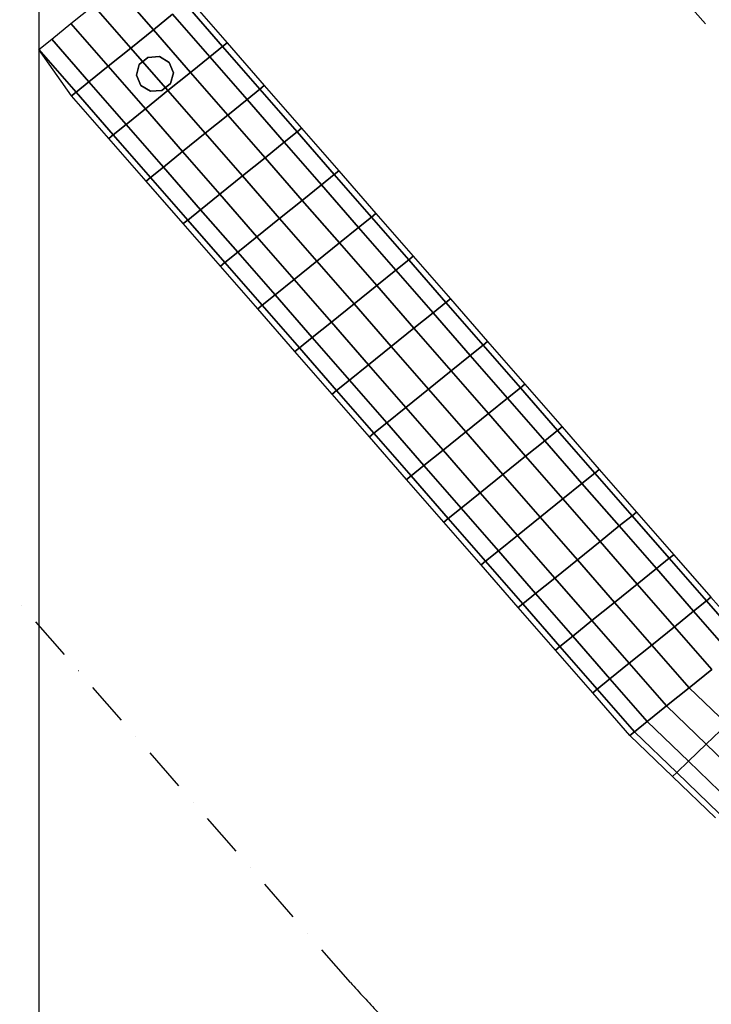
# Model space of a CAD drawing. Extents: x -8283 to 7504, y -3405 to 8744.
# Drawn here: x -5153 to -2371, y 2190 to 6149 of the extents above; entities that cross this region are included whole.
import ezdxf

# ---------------------------------------------------------------- set-up
doc = ezdxf.new("R2010")
doc.units = 0
doc.header["$LTSCALE"] = 350
doc.header["$MEASUREMENT"] = 0
doc.linetypes.add('STRICHPUNKT', pattern=[1, 0.5, -0.25, 0, -0.25])
doc.layers.get('Defpoints').update_dxf_attribs({"linetype": 'CONTINUOUS'})
doc.layers.add('BEM-SI-MIN', color=7, linetype='CONTINUOUS', lineweight=35)
doc.layers.add('NEPTUN-18', color=7, linetype='CONTINUOUS')
doc.layers.add('SICHER-MIN', color=7, linetype='STRICHPUNKT')
doc.styles.get("Standard").update_dxf_attribs({"font": 'isocp2.shx'})
doc.dimstyles.new('Europa SI', dxfattribs={"dimscale": 74, "dimtxt": 3.5, "dimasz": 4, "dimexe": 2, "dimexo": 0, "dimgap": 2, "dimtad": 0, "dimdec": 0, "dimzin": 0, "dimdsep": 46, "dimtxsty": 'Standard', "dimcen": 2, "dimadec": 0, "dimazin": 0, "dimtfac": 1, "dimtdec": 0, "dimtofl": 0, "dimtmove": 0, "dimatfit": 3, "dimfxl": 2, "dimtolj": 1, "dimtzin": 0, "dimarcsym": 0})

# ---------------------------------------------------------------- blocks, each defined once
blk = doc.blocks.new('*D50')
at = {"layer": 'BEM-SI-MIN', "color": 0, "lineweight": -2, "transparency": 16777216}
for p, q in [((-5276.6, 6384), (-7569.2, 6384)), ((-7421.2, 6088), (-7421.2, 3655.2)), ((-7421.2, 224.5), (-7421.2, 2657.4)), ((-456.8, -71.5), (-7569.2, -71.5))]:
    blk.add_line(p, q, dxfattribs=at)
at = {"layer": 'BEM-SI-MIN', "color": 0, "transparency": 16777216}
for points in [[(-7470.5, 6088), (-7371.9, 6088), (-7421.2, 6384)], [(-7470.5, 224.5), (-7371.9, 224.5), (-7421.2, -71.5)]]:
    blk.add_solid(points, dxfattribs=at)
at = {"layer": 'Defpoints', "color": 0, "transparency": 16777216}
for p in [(-5276.6, 6384), (-7421.2, -71.5), (-456.8, -71.5)]:
    blk.add_point(p, dxfattribs=at)
at = {"layer": 'BEM-SI-MIN', "color": 0, "transparency": 16777216, "insert": (-7421.2, 3156.3), "char_height": 259, "attachment_point": 5, "rotation": 90}
blk.add_mtext('\\A1;6456', dxfattribs=at)
blk = doc.blocks.new('*D52')
at = {"layer": 'BEM-SI-MIN', "color": 0, "lineweight": -2, "transparency": 16777216}
for p, q in [((-6752.5, 6693.6), (-6752.5, -2935.4)), ((-5076.1, 6693.6), (-5076.1, -2935.4)), ((-7048.5, -2787.4), (-7344.5, -2787.4)), ((-4780.1, -2787.4), (-4484.1, -2787.4))]:
    blk.add_line(p, q, dxfattribs=at)
at = {"layer": 'BEM-SI-MIN', "color": 0, "transparency": 16777216}
for points in [[(-7048.5, -2738), (-7048.5, -2836.7), (-6752.5, -2787.4)], [(-4780.1, -2738), (-4780.1, -2836.7), (-5076.1, -2787.4)]]:
    blk.add_solid(points, dxfattribs=at)
at = {"layer": 'Defpoints', "color": 0, "transparency": 16777216}
for p in [(-6752.5, 6693.6), (-5076.1, 6693.6), (-5076.1, -2787.4)]:
    blk.add_point(p, dxfattribs=at)
at = {"layer": 'BEM-SI-MIN', "color": 0, "transparency": 16777216, "insert": (-5914.3, -2787.4), "char_height": 259, "attachment_point": 5}
blk.add_mtext('\\A1;1676', dxfattribs=at)
blk = doc.blocks.new('*D53')
at = {"layer": 'BEM-SI-MIN', "color": 0, "lineweight": -2, "transparency": 16777216}
for p, q in [((-5076.1, 6693.6), (-5076.1, -2934.7)), ((5269.4, -2786.7), (5269.4, -2638.7)), ((-4780.1, -2786.7), (-459.2, -2786.7)), ((4973.4, -2786.7), (652.5, -2786.7))]:
    blk.add_line(p, q, dxfattribs=at)
at = {"layer": 'BEM-SI-MIN', "color": 0, "transparency": 16777216}
for points in [[(-4780.1, -2737.4), (-4780.1, -2836.1), (-5076.1, -2786.7)], [(4973.4, -2737.4), (4973.4, -2836.1), (5269.4, -2786.7)]]:
    blk.add_solid(points, dxfattribs=at)
at = {"layer": 'Defpoints', "color": 0, "transparency": 16777216}
for p in [(-5076.1, 6693.6), (5269.4, -2786.7), (5269.4, -2786.7)]:
    blk.add_point(p, dxfattribs=at)
at = {"layer": 'BEM-SI-MIN', "color": 0, "transparency": 16777216, "insert": (96.6, -2786.7), "char_height": 259, "attachment_point": 5}
blk.add_mtext('\\A1;10346', dxfattribs=at)

msp = doc.modelspace()

# ---------------------------------------------------------------- linework, layer by layer
at = {"layer": 'NEPTUN-18'}
for p, q in [((-4765.2, 6280.2), (-4615.5, 6108.8)), ((-4615.5, 6108.8), (-4765.2, 6280.2)), ((-4468.6, 6227.2), (-4318.8, 6055.7)), ((-4947.3, 6133.4), (-4856.3, 6206.8)), ((-4706.5, 6035.3), (-4856.3, 6206.8)), ((-4856.3, 6206.8), (-4706.5, 6035.3)), ((-4486.7, 6212.6), (-4337, 6041.1)), ((-4337, 6041.1), (-4486.7, 6212.6)), ((-4538.3, 6171), (-4615.5, 6108.8)), ((-4615.5, 6108.8), (-4538.3, 6171)), ((-4388.5, 5999.5), (-4538.3, 6171)), ((-4538.3, 6171), (-4388.5, 5999.5)), ((-5024.5, 6071.2), (-4947.3, 6133.4)), ((-4947.3, 6133.4), (-4797.6, 5961.9)), ((-4797.6, 5961.9), (-4947.3, 6133.4)), ((-4615.5, 6108.8), (-4706.5, 6035.3)), ((-4706.5, 6035.3), (-4615.5, 6108.8)), ((-4615.5, 6108.8), (-4465.7, 5937.3)), ((-4465.7, 5937.3), (-4615.5, 6108.8)), ((-5076.1, 6029.6), (-5024.5, 6071.2)), ((-5024.5, 6071.2), (-4874.8, 5899.7)), ((-4874.8, 5899.7), (-5024.5, 6071.2)), ((-4926.4, 5858.1), (-5076.1, 6029.6)), ((-4944.5, 5843.5), (-5076.1, 6029.6)), ((-5076.1, 6029.6), (-4926.4, 5858.1)), ((-4706.5, 6035.3), (-4797.6, 5961.9)), ((-4797.6, 5961.9), (-4706.5, 6035.3)), ((-4556.8, 5863.9), (-4706.5, 6035.3)), ((-4706.5, 6035.3), (-4556.8, 5863.9)), ((-4337, 6041.1), (-4388.5, 5999.5)), ((-4388.5, 5999.5), (-4337, 6041.1)), ((-4318.8, 6055.7), (-4337, 6041.1)), ((-4337, 6041.1), (-4318.8, 6055.7)), ((-4337, 6041.1), (-4187.2, 5869.6)), ((-4187.2, 5869.6), (-4337, 6041.1)), ((-4318.8, 6055.7), (-4169.1, 5884.3)), ((-4637.3, 5997.7), (-4672.6, 5969.2)), ((-4672.6, 5969.2), (-4637.3, 5997.7)), ((-4591.4, 6000.7), (-4637.3, 5997.7)), ((-4637.3, 5997.7), (-4591.4, 6000.7)), ((-4637.3, 5997.7), (-4637.3, 5997.7)), ((-4637.3, 5997.7), (-4637.3, 5997.7)), ((-4591.4, 6000.7), (-4591.4, 6000.7)), ((-4552.3, 5977.3), (-4591.4, 6000.7)), ((-4591.4, 6000.7), (-4591.4, 6000.7)), ((-4591.4, 6000.7), (-4552.3, 5977.3)), ((-4465.7, 5937.3), (-4388.5, 5999.5)), ((-4388.5, 5999.5), (-4465.7, 5937.3)), ((-4388.5, 5999.5), (-4238.8, 5828.1)), ((-4238.8, 5828.1), (-4388.5, 5999.5)), ((-4797.6, 5961.9), (-4874.8, 5899.7)), ((-4874.8, 5899.7), (-4797.6, 5961.9)), ((-4797.6, 5961.9), (-4647.8, 5790.5)), ((-4647.8, 5790.5), (-4797.6, 5961.9)), ((-4672.6, 5969.2), (-4683.8, 5926.3)), ((-4683.8, 5926.3), (-4672.6, 5969.2)), ((-4672.6, 5969.2), (-4672.6, 5969.2)), ((-4672.6, 5969.2), (-4672.6, 5969.2)), ((-4552.3, 5977.3), (-4552.3, 5977.3)), ((-4535, 5936.2), (-4552.3, 5977.3)), ((-4552.3, 5977.3), (-4552.3, 5977.3)), ((-4552.3, 5977.3), (-4535, 5936.2)), ((-4874.8, 5899.7), (-4926.4, 5858.1)), ((-4926.4, 5858.1), (-4874.8, 5899.7)), ((-4874.8, 5899.7), (-4725, 5728.2)), ((-4725, 5728.2), (-4874.8, 5899.7)), ((-4683.8, 5926.3), (-4666.5, 5885.2)), ((-4666.5, 5885.2), (-4683.8, 5926.3)), ((-4683.8, 5926.3), (-4683.8, 5926.3)), ((-4683.8, 5926.3), (-4683.8, 5926.3)), ((-4556.8, 5863.9), (-4465.7, 5937.3)), ((-4465.7, 5937.3), (-4556.8, 5863.9)), ((-4546.2, 5893.3), (-4535, 5936.2)), ((-4535, 5936.2), (-4546.2, 5893.3)), ((-4535, 5936.2), (-4535, 5936.2)), ((-4535, 5936.2), (-4535, 5936.2)), ((-4465.7, 5937.3), (-4316, 5765.8)), ((-4316, 5765.8), (-4465.7, 5937.3)), ((-4666.5, 5885.2), (-4666.5, 5885.2)), ((-4666.5, 5885.2), (-4627.4, 5861.8)), ((-4627.4, 5861.8), (-4666.5, 5885.2)), ((-4666.5, 5885.2), (-4666.5, 5885.2)), ((-4647.8, 5790.5), (-4556.8, 5863.9)), ((-4556.8, 5863.9), (-4647.8, 5790.5)), ((-4627.4, 5861.8), (-4581.5, 5864.8)), ((-4581.5, 5864.8), (-4627.4, 5861.8)), ((-4627.4, 5861.8), (-4627.4, 5861.8)), ((-4627.4, 5861.8), (-4627.4, 5861.8)), ((-4581.5, 5864.8), (-4546.2, 5893.3)), ((-4546.2, 5893.3), (-4581.5, 5864.8)), ((-4581.5, 5864.8), (-4581.5, 5864.8)), ((-4581.5, 5864.8), (-4581.5, 5864.8)), ((-4407, 5692.4), (-4556.8, 5863.9)), ((-4556.8, 5863.9), (-4407, 5692.4)), ((-4546.2, 5893.3), (-4546.2, 5893.3)), ((-4546.2, 5893.3), (-4546.2, 5893.3)), ((-4187.2, 5869.6), (-4238.8, 5828.1)), ((-4238.8, 5828.1), (-4187.2, 5869.6)), ((-4169.1, 5884.3), (-4187.2, 5869.6)), ((-4187.2, 5869.6), (-4169.1, 5884.3)), ((-4187.2, 5869.6), (-4037.5, 5698.2)), ((-4037.5, 5698.2), (-4187.2, 5869.6)), ((-4169.1, 5884.3), (-4019.4, 5712.8)), ((-4926.4, 5858.1), (-4944.5, 5843.5)), ((-4944.5, 5843.5), (-4926.4, 5858.1)), ((-4944.5, 5843.5), (-4944.5, 5843.5)), ((-4794.7, 5672.1), (-4944.5, 5843.5)), ((-4776.6, 5686.7), (-4926.4, 5858.1)), ((-4926.4, 5858.1), (-4776.6, 5686.7)), ((-4316, 5765.8), (-4238.8, 5828.1)), ((-4238.8, 5828.1), (-4316, 5765.8)), ((-4238.8, 5828.1), (-4089, 5656.6)), ((-4089, 5656.6), (-4238.8, 5828.1)), ((-4647.8, 5790.5), (-4725, 5728.2)), ((-4725, 5728.2), (-4647.8, 5790.5)), ((-4498.1, 5619), (-4647.8, 5790.5)), ((-4647.8, 5790.5), (-4498.1, 5619)), ((-4316, 5765.8), (-4407, 5692.4)), ((-4407, 5692.4), (-4316, 5765.8)), ((-4316, 5765.8), (-4166.2, 5594.4)), ((-4166.2, 5594.4), (-4316, 5765.8)), ((-4725, 5728.2), (-4776.6, 5686.7)), ((-4776.6, 5686.7), (-4725, 5728.2)), ((-4575.3, 5556.8), (-4725, 5728.2)), ((-4725, 5728.2), (-4575.3, 5556.8)), ((-4019.4, 5712.8), (-4037.5, 5698.2)), ((-4037.5, 5698.2), (-4019.4, 5712.8)), ((-4019.4, 5712.8), (-3869.6, 5541.3)), ((-4776.6, 5686.7), (-4794.7, 5672.1)), ((-4794.7, 5672.1), (-4776.6, 5686.7)), ((-4645, 5500.6), (-4794.7, 5672.1)), ((-4626.9, 5515.2), (-4776.6, 5686.7)), ((-4776.6, 5686.7), (-4626.9, 5515.2)), ((-4407, 5692.4), (-4498.1, 5619)), ((-4498.1, 5619), (-4407, 5692.4)), ((-4257.3, 5521), (-4407, 5692.4)), ((-4407, 5692.4), (-4257.3, 5521)), ((-4089, 5656.6), (-4037.5, 5698.2)), ((-4037.5, 5698.2), (-4089, 5656.6)), ((-4037.5, 5698.2), (-3887.7, 5526.7)), ((-3887.7, 5526.7), (-4037.5, 5698.2)), ((-4089, 5656.6), (-4166.2, 5594.4)), ((-4166.2, 5594.4), (-4089, 5656.6)), ((-4089, 5656.6), (-3939.3, 5485.1)), ((-3939.3, 5485.1), (-4089, 5656.6)), ((-4498.1, 5619), (-4575.3, 5556.8)), ((-4575.3, 5556.8), (-4498.1, 5619)), ((-4348.4, 5447.5), (-4498.1, 5619)), ((-4498.1, 5619), (-4348.4, 5447.5)), ((-4166.2, 5594.4), (-4257.3, 5521)), ((-4257.3, 5521), (-4166.2, 5594.4)), ((-4166.2, 5594.4), (-4016.5, 5422.9)), ((-4016.5, 5422.9), (-4166.2, 5594.4)), ((-4575.3, 5556.8), (-4626.9, 5515.2)), ((-4626.9, 5515.2), (-4575.3, 5556.8)), ((-4425.5, 5385.3), (-4575.3, 5556.8)), ((-4575.3, 5556.8), (-4425.5, 5385.3)), ((-4645, 5500.6), (-4626.9, 5515.2)), ((-4626.9, 5515.2), (-4645, 5500.6)), ((-4626.9, 5515.2), (-4477.1, 5343.7)), ((-4477.1, 5343.7), (-4626.9, 5515.2)), ((-4348.4, 5447.5), (-4257.3, 5521)), ((-4257.3, 5521), (-4348.4, 5447.5)), ((-4257.3, 5521), (-4107.6, 5349.5)), ((-4107.6, 5349.5), (-4257.3, 5521)), ((-3887.7, 5526.7), (-3939.3, 5485.1)), ((-3939.3, 5485.1), (-3887.7, 5526.7)), ((-3887.7, 5526.7), (-3869.6, 5541.3)), ((-3869.6, 5541.3), (-3887.7, 5526.7)), ((-3887.7, 5526.7), (-3738, 5355.3)), ((-3738, 5355.3), (-3887.7, 5526.7)), ((-3869.6, 5541.3), (-3719.9, 5369.9)), ((-4495.2, 5329.1), (-4645, 5500.6)), ((-4016.5, 5422.9), (-3939.3, 5485.1)), ((-3939.3, 5485.1), (-4016.5, 5422.9)), ((-3939.3, 5485.1), (-3789.6, 5313.7)), ((-3789.6, 5313.7), (-3939.3, 5485.1)), ((-4425.5, 5385.3), (-4348.4, 5447.5)), ((-4348.4, 5447.5), (-4425.5, 5385.3)), ((-4198.6, 5276.1), (-4348.4, 5447.5)), ((-4348.4, 5447.5), (-4198.6, 5276.1)), ((-4477.1, 5343.7), (-4425.5, 5385.3)), ((-4425.5, 5385.3), (-4477.1, 5343.7)), ((-4275.8, 5213.9), (-4425.5, 5385.3)), ((-4425.5, 5385.3), (-4275.8, 5213.9)), ((-4107.6, 5349.5), (-4016.5, 5422.9)), ((-4016.5, 5422.9), (-4107.6, 5349.5)), ((-4016.5, 5422.9), (-3866.7, 5251.4)), ((-3866.7, 5251.4), (-4016.5, 5422.9)), ((-4107.6, 5349.5), (-4198.6, 5276.1)), ((-4198.6, 5276.1), (-4107.6, 5349.5)), ((-4107.6, 5349.5), (-3957.8, 5178)), ((-3957.8, 5178), (-4107.6, 5349.5)), ((-3789.6, 5313.7), (-3738, 5355.3)), ((-3738, 5355.3), (-3789.6, 5313.7)), ((-3738, 5355.3), (-3719.9, 5369.9)), ((-3719.9, 5369.9), (-3738, 5355.3)), ((-3738, 5355.3), (-3588.2, 5183.8)), ((-3588.2, 5183.8), (-3738, 5355.3)), ((-3719.9, 5369.9), (-3570.1, 5198.4)), ((-4477.1, 5343.7), (-4495.2, 5329.1)), ((-4495.2, 5329.1), (-4477.1, 5343.7)), ((-4345.5, 5157.7), (-4495.2, 5329.1)), ((-4327.4, 5172.3), (-4477.1, 5343.7)), ((-4477.1, 5343.7), (-4327.4, 5172.3)), ((-3866.7, 5251.4), (-3789.6, 5313.7)), ((-3789.6, 5313.7), (-3866.7, 5251.4)), ((-3639.8, 5142.2), (-3789.6, 5313.7)), ((-3789.6, 5313.7), (-3639.8, 5142.2)), ((-4198.6, 5276.1), (-4275.8, 5213.9)), ((-4275.8, 5213.9), (-4198.6, 5276.1)), ((-4198.6, 5276.1), (-4048.9, 5104.6)), ((-4048.9, 5104.6), (-4198.6, 5276.1)), ((-3957.8, 5178), (-3866.7, 5251.4)), ((-3866.7, 5251.4), (-3957.8, 5178)), ((-3717, 5080), (-3866.7, 5251.4)), ((-3866.7, 5251.4), (-3717, 5080)), ((-4275.8, 5213.9), (-4327.4, 5172.3)), ((-4327.4, 5172.3), (-4275.8, 5213.9)), ((-4126.1, 5042.4), (-4275.8, 5213.9)), ((-4275.8, 5213.9), (-4126.1, 5042.4)), ((-3570.1, 5198.4), (-3588.2, 5183.8)), ((-3588.2, 5183.8), (-3570.1, 5198.4)), ((-3570.1, 5198.4), (-3420.4, 5026.9)), ((-4345.5, 5157.7), (-4327.4, 5172.3)), ((-4327.4, 5172.3), (-4345.5, 5157.7)), ((-4195.8, 4986.2), (-4345.5, 5157.7)), ((-4327.4, 5172.3), (-4177.6, 5000.8)), ((-4177.6, 5000.8), (-4327.4, 5172.3)), ((-4048.9, 5104.6), (-3957.8, 5178)), ((-3957.8, 5178), (-4048.9, 5104.6)), ((-3808.1, 5006.6), (-3957.8, 5178)), ((-3957.8, 5178), (-3808.1, 5006.6)), ((-3588.2, 5183.8), (-3639.8, 5142.2)), ((-3639.8, 5142.2), (-3588.2, 5183.8)), ((-3588.2, 5183.8), (-3438.5, 5012.3)), ((-3438.5, 5012.3), (-3588.2, 5183.8)), ((-3639.8, 5142.2), (-3717, 5080)), ((-3717, 5080), (-3639.8, 5142.2)), ((-3639.8, 5142.2), (-3490.1, 4970.8)), ((-3490.1, 4970.8), (-3639.8, 5142.2)), ((-4048.9, 5104.6), (-4126.1, 5042.4)), ((-4126.1, 5042.4), (-4048.9, 5104.6)), ((-3899.1, 4933.2), (-4048.9, 5104.6)), ((-4048.9, 5104.6), (-3899.1, 4933.2)), ((-3717, 5080), (-3808.1, 5006.6)), ((-3808.1, 5006.6), (-3717, 5080)), ((-3717, 5080), (-3567.3, 4908.5)), ((-3567.3, 4908.5), (-3717, 5080)), ((-4177.6, 5000.8), (-4126.1, 5042.4)), ((-4126.1, 5042.4), (-4177.6, 5000.8)), ((-3976.3, 4870.9), (-4126.1, 5042.4)), ((-4126.1, 5042.4), (-3976.3, 4870.9)), ((-4195.8, 4986.2), (-4177.6, 5000.8)), ((-4177.6, 5000.8), (-4195.8, 4986.2)), ((-4177.6, 5000.8), (-4027.9, 4829.3)), ((-4027.9, 4829.3), (-4177.6, 5000.8)), ((-3808.1, 5006.6), (-3899.1, 4933.2)), ((-3899.1, 4933.2), (-3808.1, 5006.6)), ((-3808.1, 5006.6), (-3658.3, 4835.1)), ((-3658.3, 4835.1), (-3808.1, 5006.6)), ((-3438.5, 5012.3), (-3490.1, 4970.8)), ((-3490.1, 4970.8), (-3438.5, 5012.3)), ((-3420.4, 5026.9), (-3438.5, 5012.3)), ((-3438.5, 5012.3), (-3420.4, 5026.9)), ((-3438.5, 5012.3), (-3288.7, 4840.9)), ((-3288.7, 4840.9), (-3438.5, 5012.3)), ((-3420.4, 5026.9), (-3270.6, 4855.5)), ((-4046, 4814.7), (-4195.8, 4986.2)), ((-3490.1, 4970.8), (-3567.3, 4908.5)), ((-3567.3, 4908.5), (-3490.1, 4970.8)), ((-3490.1, 4970.8), (-3340.3, 4799.3)), ((-3340.3, 4799.3), (-3490.1, 4970.8)), ((-3899.1, 4933.2), (-3976.3, 4870.9)), ((-3976.3, 4870.9), (-3899.1, 4933.2)), ((-3749.4, 4761.7), (-3899.1, 4933.2)), ((-3899.1, 4933.2), (-3749.4, 4761.7)), ((-4027.9, 4829.3), (-3976.3, 4870.9)), ((-3976.3, 4870.9), (-4027.9, 4829.3)), ((-3826.6, 4699.5), (-3976.3, 4870.9)), ((-3976.3, 4870.9), (-3826.6, 4699.5)), ((-3567.3, 4908.5), (-3658.3, 4835.1)), ((-3658.3, 4835.1), (-3567.3, 4908.5)), ((-3567.3, 4908.5), (-3417.5, 4737.1)), ((-3417.5, 4737.1), (-3567.3, 4908.5)), ((-3658.3, 4835.1), (-3749.4, 4761.7)), ((-3749.4, 4761.7), (-3658.3, 4835.1)), ((-3658.3, 4835.1), (-3508.6, 4663.7)), ((-3508.6, 4663.7), (-3658.3, 4835.1)), ((-3288.7, 4840.9), (-3340.3, 4799.3)), ((-3340.3, 4799.3), (-3288.7, 4840.9)), ((-3270.6, 4855.5), (-3288.7, 4840.9)), ((-3288.7, 4840.9), (-3270.6, 4855.5)), ((-3288.7, 4840.9), (-3139, 4669.4)), ((-3139, 4669.4), (-3288.7, 4840.9)), ((-3270.6, 4855.5), (-3120.9, 4684)), ((-4046, 4814.7), (-4027.9, 4829.3)), ((-4027.9, 4829.3), (-4046, 4814.7)), ((-3896.3, 4643.3), (-4046, 4814.7)), ((-4027.9, 4829.3), (-3878.1, 4657.9)), ((-3878.1, 4657.9), (-4027.9, 4829.3)), ((-3340.3, 4799.3), (-3417.5, 4737.1)), ((-3417.5, 4737.1), (-3340.3, 4799.3)), ((-3340.3, 4799.3), (-3190.6, 4627.8)), ((-3190.6, 4627.8), (-3340.3, 4799.3)), ((-3749.4, 4761.7), (-3826.6, 4699.5)), ((-3826.6, 4699.5), (-3749.4, 4761.7)), ((-3749.4, 4761.7), (-3599.6, 4590.2)), ((-3599.6, 4590.2), (-3749.4, 4761.7)), ((-3417.5, 4737.1), (-3508.6, 4663.7)), ((-3508.6, 4663.7), (-3417.5, 4737.1)), ((-3417.5, 4737.1), (-3267.8, 4565.6)), ((-3267.8, 4565.6), (-3417.5, 4737.1)), ((-3878.1, 4657.9), (-3826.6, 4699.5)), ((-3826.6, 4699.5), (-3878.1, 4657.9)), ((-3826.6, 4699.5), (-3676.8, 4528)), ((-3676.8, 4528), (-3826.6, 4699.5)), ((-3139, 4669.4), (-3120.9, 4684)), ((-3120.9, 4684), (-3139, 4669.4)), ((-3120.9, 4684), (-2971.1, 4512.6)), ((-3896.3, 4643.3), (-3878.1, 4657.9)), ((-3878.1, 4657.9), (-3896.3, 4643.3)), ((-3746.5, 4471.8), (-3896.3, 4643.3)), ((-3878.1, 4657.9), (-3728.4, 4486.4)), ((-3728.4, 4486.4), (-3878.1, 4657.9)), ((-3508.6, 4663.7), (-3599.6, 4590.2)), ((-3599.6, 4590.2), (-3508.6, 4663.7)), ((-3508.6, 4663.7), (-3358.8, 4492.2)), ((-3358.8, 4492.2), (-3508.6, 4663.7)), ((-3190.6, 4627.8), (-3139, 4669.4)), ((-3139, 4669.4), (-3190.6, 4627.8)), ((-2989.2, 4498), (-3139, 4669.4)), ((-3139, 4669.4), (-2989.2, 4498)), ((-3190.6, 4627.8), (-3267.8, 4565.6)), ((-3267.8, 4565.6), (-3190.6, 4627.8)), ((-3040.8, 4456.4), (-3190.6, 4627.8)), ((-3190.6, 4627.8), (-3040.8, 4456.4)), ((-3599.6, 4590.2), (-3676.8, 4528)), ((-3676.8, 4528), (-3599.6, 4590.2)), ((-3449.9, 4418.8), (-3599.6, 4590.2)), ((-3599.6, 4590.2), (-3449.9, 4418.8)), ((-3267.8, 4565.6), (-3358.8, 4492.2)), ((-3358.8, 4492.2), (-3267.8, 4565.6)), ((-3267.8, 4565.6), (-3118, 4394.1)), ((-3118, 4394.1), (-3267.8, 4565.6)), ((-3676.8, 4528), (-3728.4, 4486.4)), ((-3728.4, 4486.4), (-3676.8, 4528)), ((-3527.1, 4356.6), (-3676.8, 4528)), ((-3676.8, 4528), (-3527.1, 4356.6)), ((-3728.4, 4486.4), (-3746.5, 4471.8)), ((-3746.5, 4471.8), (-3728.4, 4486.4)), ((-3578.7, 4315), (-3728.4, 4486.4)), ((-3728.4, 4486.4), (-3578.7, 4315)), ((-3358.8, 4492.2), (-3449.9, 4418.8)), ((-3449.9, 4418.8), (-3358.8, 4492.2)), ((-3209.1, 4320.7), (-3358.8, 4492.2)), ((-3358.8, 4492.2), (-3209.1, 4320.7)), ((-2989.2, 4498), (-3040.8, 4456.4)), ((-3040.8, 4456.4), (-2989.2, 4498)), ((-2971.1, 4512.6), (-2989.2, 4498)), ((-2989.2, 4498), (-2971.1, 4512.6)), ((-2839.5, 4326.5), (-2989.2, 4498)), ((-2989.2, 4498), (-2839.5, 4326.5)), ((-2971.1, 4512.6), (-2821.4, 4341.1)), ((-3596.8, 4300.4), (-3746.5, 4471.8)), ((-3040.8, 4456.4), (-3118, 4394.1)), ((-3118, 4394.1), (-3040.8, 4456.4)), ((-2891.1, 4284.9), (-3040.8, 4456.4)), ((-3040.8, 4456.4), (-2891.1, 4284.9)), ((-3449.9, 4418.8), (-3527.1, 4356.6)), ((-3527.1, 4356.6), (-3449.9, 4418.8)), ((-3300.1, 4247.3), (-3449.9, 4418.8)), ((-3449.9, 4418.8), (-3300.1, 4247.3)), ((-3527.1, 4356.6), (-3578.7, 4315)), ((-3578.7, 4315), (-3527.1, 4356.6)), ((-3377.3, 4185.1), (-3527.1, 4356.6)), ((-3527.1, 4356.6), (-3377.3, 4185.1)), ((-3118, 4394.1), (-3209.1, 4320.7)), ((-3209.1, 4320.7), (-3118, 4394.1)), ((-2968.3, 4222.7), (-3118, 4394.1)), ((-3118, 4394.1), (-2968.3, 4222.7)), ((-3209.1, 4320.7), (-3300.1, 4247.3)), ((-3300.1, 4247.3), (-3209.1, 4320.7)), ((-3059.3, 4149.3), (-3209.1, 4320.7)), ((-3209.1, 4320.7), (-3059.3, 4149.3)), ((-2839.5, 4326.5), (-2891.1, 4284.9)), ((-2891.1, 4284.9), (-2839.5, 4326.5)), ((-2821.4, 4341.1), (-2839.5, 4326.5)), ((-2839.5, 4326.5), (-2821.4, 4341.1)), ((-2689.8, 4155), (-2839.5, 4326.5)), ((-2839.5, 4326.5), (-2689.8, 4155)), ((-2821.4, 4341.1), (-2671.6, 4169.6)), ((-3578.7, 4315), (-3596.8, 4300.4)), ((-3596.8, 4300.4), (-3578.7, 4315)), ((-3447, 4128.9), (-3596.8, 4300.4)), ((-3428.9, 4143.5), (-3578.7, 4315)), ((-3578.7, 4315), (-3428.9, 4143.5)), ((-2891.1, 4284.9), (-2968.3, 4222.7)), ((-2968.3, 4222.7), (-2891.1, 4284.9)), ((-2891.1, 4284.9), (-2741.3, 4113.5)), ((-2741.3, 4113.5), (-2891.1, 4284.9)), ((-3300.1, 4247.3), (-3377.3, 4185.1)), ((-3377.3, 4185.1), (-3300.1, 4247.3)), ((-3150.4, 4075.9), (-3300.1, 4247.3)), ((-3300.1, 4247.3), (-3150.4, 4075.9)), ((-2968.3, 4222.7), (-3059.3, 4149.3)), ((-3059.3, 4149.3), (-2968.3, 4222.7)), ((-2968.3, 4222.7), (-2818.5, 4051.2)), ((-2818.5, 4051.2), (-2968.3, 4222.7)), ((-3377.3, 4185.1), (-3428.9, 4143.5)), ((-3428.9, 4143.5), (-3377.3, 4185.1)), ((-3227.6, 4013.6), (-3377.3, 4185.1)), ((-3377.3, 4185.1), (-3227.6, 4013.6)), ((-2671.6, 4169.6), (-2689.8, 4155)), ((-2689.8, 4155), (-2671.6, 4169.6)), ((-2671.6, 4169.6), (-2521.9, 3998.2)), ((-3428.9, 4143.5), (-3447, 4128.9)), ((-3447, 4128.9), (-3428.9, 4143.5)), ((-3297.3, 3957.4), (-3447, 4128.9)), ((-3279.2, 3972), (-3428.9, 4143.5)), ((-3428.9, 4143.5), (-3279.2, 3972)), ((-3059.3, 4149.3), (-3150.4, 4075.9)), ((-3150.4, 4075.9), (-3059.3, 4149.3)), ((-2909.6, 3977.8), (-3059.3, 4149.3)), ((-3059.3, 4149.3), (-2909.6, 3977.8)), ((-2741.3, 4113.5), (-2689.8, 4155)), ((-2689.8, 4155), (-2741.3, 4113.5)), ((-2689.8, 4155), (-2540, 3983.6)), ((-2540, 3983.6), (-2689.8, 4155)), ((-2741.3, 4113.5), (-2818.5, 4051.2)), ((-2818.5, 4051.2), (-2741.3, 4113.5)), ((-2591.6, 3942), (-2741.3, 4113.5)), ((-2741.3, 4113.5), (-2591.6, 3942)), ((-3150.4, 4075.9), (-3227.6, 4013.6)), ((-3227.6, 4013.6), (-3150.4, 4075.9)), ((-3000.6, 3904.4), (-3150.4, 4075.9)), ((-3150.4, 4075.9), (-3000.6, 3904.4)), ((-2818.5, 4051.2), (-2909.6, 3977.8)), ((-2909.6, 3977.8), (-2818.5, 4051.2)), ((-2818.5, 4051.2), (-2668.8, 3879.8)), ((-2668.8, 3879.8), (-2818.5, 4051.2)), ((-3227.6, 4013.6), (-3279.2, 3972)), ((-3279.2, 3972), (-3227.6, 4013.6)), ((-3077.8, 3842.2), (-3227.6, 4013.6)), ((-3227.6, 4013.6), (-3077.8, 3842.2)), ((-3279.2, 3972), (-3297.3, 3957.4)), ((-3297.3, 3957.4), (-3279.2, 3972)), ((-3279.2, 3972), (-3129.4, 3800.6)), ((-3129.4, 3800.6), (-3279.2, 3972)), ((-2909.6, 3977.8), (-3000.6, 3904.4)), ((-3000.6, 3904.4), (-2909.6, 3977.8)), ((-2759.8, 3806.4), (-2909.6, 3977.8)), ((-2909.6, 3977.8), (-2759.8, 3806.4)), ((-2540, 3983.6), (-2591.6, 3942)), ((-2591.6, 3942), (-2540, 3983.6)), ((-2521.9, 3998.2), (-2540, 3983.6)), ((-2540, 3983.6), (-2521.9, 3998.2)), ((-2540, 3983.6), (-2390.3, 3812.1)), ((-2390.3, 3812.1), (-2540, 3983.6)), ((-2521.9, 3998.2), (-2372.2, 3826.7)), ((-3147.5, 3786), (-3297.3, 3957.4)), ((-2668.8, 3879.8), (-2591.6, 3942)), ((-2591.6, 3942), (-2668.8, 3879.8)), ((-2591.6, 3942), (-2441.8, 3770.5)), ((-2441.8, 3770.5), (-2591.6, 3942)), ((-3000.6, 3904.4), (-3077.8, 3842.2)), ((-3077.8, 3842.2), (-3000.6, 3904.4)), ((-2850.9, 3732.9), (-3000.6, 3904.4)), ((-3000.6, 3904.4), (-2850.9, 3732.9)), ((-2759.8, 3806.4), (-2668.8, 3879.8)), ((-2668.8, 3879.8), (-2759.8, 3806.4)), ((-2668.8, 3879.8), (-2519, 3708.3)), ((-2519, 3708.3), (-2668.8, 3879.8)), ((-3129.4, 3800.6), (-3077.8, 3842.2)), ((-3077.8, 3842.2), (-3129.4, 3800.6)), ((-3077.8, 3842.2), (-2928.1, 3670.7)), ((-2928.1, 3670.7), (-3077.8, 3842.2)), ((-3129.4, 3800.6), (-3147.5, 3786)), ((-3147.5, 3786), (-3129.4, 3800.6)), ((-2979.7, 3629.1), (-3129.4, 3800.6)), ((-3129.4, 3800.6), (-2979.7, 3629.1)), ((-2850.9, 3732.9), (-2759.8, 3806.4)), ((-2759.8, 3806.4), (-2850.9, 3732.9)), ((-2759.8, 3806.4), (-2610.1, 3634.9)), ((-2610.1, 3634.9), (-2759.8, 3806.4)), ((-2390.3, 3812.1), (-2441.8, 3770.5)), ((-2441.8, 3770.5), (-2390.3, 3812.1)), ((-2372.2, 3826.7), (-2390.3, 3812.1)), ((-2390.3, 3812.1), (-2372.2, 3826.7)), ((-2390.3, 3812.1), (-2240.5, 3640.7)), ((-2240.5, 3640.7), (-2390.3, 3812.1)), ((-2372.2, 3826.7), (-2222.4, 3655.3)), ((-2997.8, 3614.5), (-3147.5, 3786)), ((-2441.8, 3770.5), (-2519, 3708.3)), ((-2519, 3708.3), (-2441.8, 3770.5)), ((-2441.8, 3770.5), (-2292.1, 3599.1)), ((-2292.1, 3599.1), (-2441.8, 3770.5)), ((-2928.1, 3670.7), (-2850.9, 3732.9)), ((-2850.9, 3732.9), (-2928.1, 3670.7)), ((-2701.2, 3561.5), (-2850.9, 3732.9)), ((-2850.9, 3732.9), (-2701.2, 3561.5)), ((-2519, 3708.3), (-2610.1, 3634.9)), ((-2610.1, 3634.9), (-2519, 3708.3)), ((-2519, 3708.3), (-2369.3, 3536.8)), ((-2369.3, 3536.8), (-2519, 3708.3)), ((-2928.1, 3670.7), (-2979.7, 3629.1)), ((-2979.7, 3629.1), (-2928.1, 3670.7)), ((-2778.4, 3499.2), (-2928.1, 3670.7)), ((-2928.1, 3670.7), (-2778.4, 3499.2)), ((-2979.7, 3629.1), (-2997.8, 3614.5)), ((-2997.8, 3614.5), (-2979.7, 3629.1)), ((-2848, 3443.1), (-2997.8, 3614.5)), ((-2829.9, 3457.7), (-2979.7, 3629.1)), ((-2979.7, 3629.1), (-2829.9, 3457.7)), ((-2610.1, 3634.9), (-2701.2, 3561.5)), ((-2701.2, 3561.5), (-2610.1, 3634.9)), ((-2610.1, 3634.9), (-2460.4, 3463.4)), ((-2460.4, 3463.4), (-2610.1, 3634.9)), ((-2701.2, 3561.5), (-2778.4, 3499.2)), ((-2778.4, 3499.2), (-2701.2, 3561.5)), ((-2551.4, 3390), (-2701.2, 3561.5)), ((-2701.2, 3561.5), (-2551.4, 3390)), ((-2369.3, 3536.8), (-2460.4, 3463.4)), ((-2460.4, 3463.4), (-2369.3, 3536.8)), ((-2778.4, 3499.2), (-2829.9, 3457.7)), ((-2829.9, 3457.7), (-2778.4, 3499.2)), ((-2628.6, 3327.8), (-2778.4, 3499.2)), ((-2778.4, 3499.2), (-2628.6, 3327.8)), ((-2829.9, 3457.7), (-2848, 3443.1)), ((-2848, 3443.1), (-2829.9, 3457.7)), ((-2680.2, 3286.2), (-2829.9, 3457.7)), ((-2829.9, 3457.7), (-2680.2, 3286.2)), ((-2460.4, 3463.4), (-2551.4, 3390)), ((-2551.4, 3390), (-2460.4, 3463.4)), ((-2460.4, 3463.4), (-2307.5, 3316.3)), ((-2307.5, 3316.3), (-2460.4, 3463.4)), ((-2698.3, 3271.6), (-2848, 3443.1)), ((-2551.4, 3390), (-2628.6, 3327.8)), ((-2628.6, 3327.8), (-2551.4, 3390)), ((-2551.4, 3390), (-2391.2, 3235.8)), ((-2391.2, 3235.8), (-2551.4, 3390)), ((-2628.6, 3327.8), (-2680.2, 3286.2)), ((-2680.2, 3286.2), (-2628.6, 3327.8)), ((-2628.6, 3327.8), (-2462.2, 3167.6)), ((-2462.2, 3167.6), (-2628.6, 3327.8)), ((-2680.2, 3286.2), (-2698.3, 3271.6)), ((-2698.3, 3271.6), (-2680.2, 3286.2)), ((-2680.2, 3286.2), (-2509.7, 3122.1)), ((-2509.7, 3122.1), (-2680.2, 3286.2)), ((-2391.2, 3235.8), (-2307.5, 3316.3)), ((-2307.5, 3316.3), (-2391.2, 3235.8)), ((-2526.3, 3106.1), (-2698.3, 3271.6)), ((-2462.2, 3167.6), (-2391.2, 3235.8)), ((-2391.2, 3235.8), (-2462.2, 3167.6)), ((-2391.2, 3235.8), (-2231.1, 3081.6)), ((-2231.1, 3081.6), (-2391.2, 3235.8)), ((-2509.7, 3122.1), (-2462.2, 3167.6)), ((-2462.2, 3167.6), (-2509.7, 3122.1)), ((-2462.2, 3167.6), (-2295.9, 3007.5)), ((-2295.9, 3007.5), (-2462.2, 3167.6)), ((-2526.3, 3106.1), (-2509.7, 3122.1)), ((-2509.7, 3122.1), (-2526.3, 3106.1)), ((-2354.3, 2940.5), (-2526.3, 3106.1)), ((-2509.7, 3122.1), (-2339.1, 2957.9)), ((-2339.1, 2957.9), (-2509.7, 3122.1))]:
    msp.add_line(p, q, dxfattribs=at)
at = {"layer": 'SICHER-MIN'}
msp.add_lwpolyline([(-5475.3, 4170.9, -0.213427), (-5834.1, 5342), (-6505.7, 6111, -0.425798), (-6380.2, 7547.3), (-5904.3, 7930.9, -0.402724), (-4523.4, 7810.2), (-3851.9, 7041.2, -0.213422), (-2739.8, 6528), (-1857.4, 5517.6, -0.361734), (25.9, 7085.2), (5146.9, 7085.2, -0.414214), (7061.9, 5170.2), (7061.9, 49.1, -0.414214), (5146.9, -1865.9), (25.9, -1865.9, -0.566521), (-1662.9, 952, -0.149146), (-3822.2, 2278.1), (-5475.3, 4171)], format="xyb", dxfattribs=at)

# ---------------------------------------------------------------- dimensions: what is measured, and where the dimension line sits
at = {"layer": 'BEM-SI-MIN'}
dim = msp.add_aligned_dim(p1=(-6752.5, 6693.6), p2=(-5076.1, 6693.6), distance=-9480.9, dimstyle='Europa SI', dxfattribs=at)
dim.commit()
dim.dimension.update_dxf_attribs({"geometry": '*D52', "text_midpoint": (-5914.3, -2787.4)})
for base, p1, p2, angle, picture, middle in [((5269.3935, -2786.7299), (-5076.1096, 6693.5671), (5269.3935, -2786.7299), 180, '*D53', (96.6419, -2786.7299)), ((-7421.2159, -71.4731), (-5276.6414, 6384.0313), (-456.7687, -71.4731), 90, '*D50', (-7421.2159, 3156.2791))]:
    dim = msp.add_linear_dim(base=base, p1=p1, p2=p2, angle=angle, dimstyle='Europa SI', dxfattribs=at)
    dim.commit()
    dim.dimension.update_dxf_attribs({"geometry": picture, "text_midpoint": middle})

doc.saveas('drawing.dxf')
